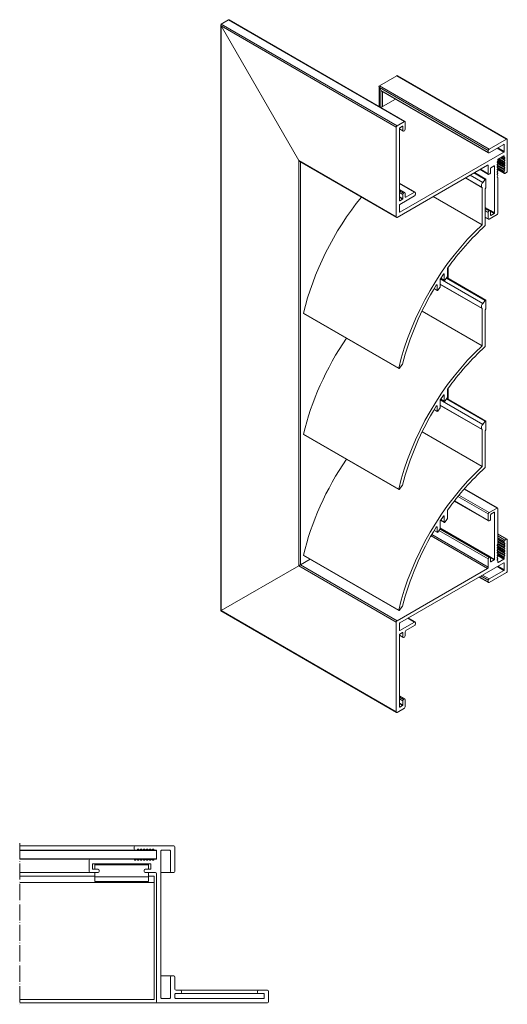
# Model space of a CAD drawing. Units: millimetres. Extents: x 2776 to 3278, y 1357 to 1805.
# Drawn here: x 3060 to 3278, y 1357 to 1795 of the extents above; entities that cross this region are included whole.
import ezdxf

# ---------------------------------------------------------------- set-up
doc = ezdxf.new("R2010")
doc.units = ezdxf.units.MM
doc.header["$LTSCALE"] = 1.5
doc.linetypes.add('ACAD_ISO04W100', pattern=[30, 24, -3, 0, -3])
doc.linetypes.add('DASHED', pattern=[0.2067, 0.1654, -0.0413])
for name, color, linetype, lineweight in [('Sichtbar (ISO)', 7, 'Continuous', 20), ('Sichtbar schmal (ISO)', 7, 'Continuous', 13), ('Verdeckt (ISO)', 7, 'DASHED', 9)]:
    doc.layers.add(name, color=color, linetype=linetype, lineweight=lineweight)

msp = doc.modelspace()

# ---------------------------------------------------------------- linework, layer by layer
at = {"layer": 'Sichtbar (ISO)', "color": 5}
for p, q in [((3111.84, 1427.3), (3060.34, 1427.3)), ((3111.34, 1425.8), (3111.34, 1426.8)), ((3111.84, 1427.3), (3129.04, 1427.3)), ((3113.05, 1425.74), (3112.66, 1425.36)), ((3113.19, 1425.8), (3113.05, 1425.74)), ((3113.33, 1425.74), (3113.19, 1425.8)), ((3113.71, 1425.36), (3113.33, 1425.74)), ((3114.38, 1425.74), (3114, 1425.36)), ((3114.52, 1425.8), (3114.38, 1425.74)), ((3114.66, 1425.74), (3114.52, 1425.8)), ((3115.04, 1425.36), (3114.66, 1425.74)), ((3115.71, 1425.74), (3115.33, 1425.36)), ((3115.85, 1425.8), (3115.71, 1425.74)), ((3115.99, 1425.74), (3115.85, 1425.8)), ((3116.38, 1425.36), (3115.99, 1425.74)), ((3117.04, 1425.74), (3116.66, 1425.36)), ((3117.18, 1425.8), (3117.04, 1425.74)), ((3117.32, 1425.74), (3117.18, 1425.8)), ((3117.71, 1425.36), (3117.32, 1425.74)), ((3118.37, 1425.74), (3117.99, 1425.36)), ((3118.51, 1425.8), (3118.37, 1425.74)), ((3118.65, 1425.74), (3118.51, 1425.8)), ((3119.04, 1425.36), (3118.65, 1425.74)), ((3119.7, 1425.74), (3119.32, 1425.36)), ((3119.84, 1425.8), (3119.7, 1425.74)), ((3119.99, 1425.74), (3119.84, 1425.8)), ((3120.37, 1425.36), (3119.99, 1425.74)), ((3129.54, 1426.8), (3129.54, 1415.8)), ((3113.86, 1425.3), (3060.34, 1425.3)), ((3111.84, 1425.3), (3060.34, 1425.3)), ((3121.34, 1425.1), (3060.34, 1425.1)), ((3121.34, 1421.5), (3060.34, 1421.5)), ((3112.52, 1425.3), (3111.84, 1425.3)), ((3112.66, 1425.36), (3112.52, 1425.3)), ((3113.86, 1425.3), (3113.71, 1425.36)), ((3114, 1425.36), (3113.86, 1425.3)), ((3115.19, 1425.3), (3113.87, 1425.3)), ((3115.19, 1425.3), (3115.04, 1425.36)), ((3115.33, 1425.36), (3115.19, 1425.3)), ((3116.52, 1425.3), (3115.19, 1425.3)), ((3116.52, 1425.3), (3116.38, 1425.36)), ((3116.66, 1425.36), (3116.52, 1425.3)), ((3117.85, 1425.3), (3116.52, 1425.3)), ((3117.85, 1425.3), (3117.71, 1425.36)), ((3117.99, 1425.36), (3117.85, 1425.3)), ((3119.18, 1425.3), (3117.85, 1425.3)), ((3119.18, 1425.3), (3119.04, 1425.36)), ((3119.32, 1425.36), (3119.18, 1425.3)), ((3120.51, 1425.3), (3119.18, 1425.3)), ((3120.51, 1425.3), (3120.37, 1425.36)), ((3121.14, 1425.3), (3120.51, 1425.3)), ((3121.29, 1425.24), (3121.14, 1425.3)), ((3121.14, 1421.3), (3121.29, 1421.36)), ((3121.34, 1425.1), (3121.29, 1425.24)), ((3121.29, 1421.36), (3121.34, 1421.5)), ((3121.34, 1421.5), (3121.34, 1425.1)), ((3123.34, 1425.1), (3123.34, 1359.5)), ((3127.34, 1425.3), (3123.54, 1425.3)), ((3127.54, 1415.8), (3127.54, 1425.1)), ((3091.84, 1421.3), (3060.34, 1421.3)), ((3091.34, 1415.8), (3091.34, 1420.8)), ((3091.84, 1421.3), (3111.19, 1421.3)), ((3092.84, 1419.1), (3092.84, 1417)), ((3118.64, 1419.3), (3093.04, 1419.3)), ((3111.19, 1421.3), (3111.33, 1421.24)), ((3112.52, 1421.3), (3111.19, 1421.3)), ((3111.33, 1421.24), (3111.72, 1420.86)), ((3111.72, 1420.86), (3111.86, 1420.8)), ((3111.86, 1420.8), (3112, 1420.86)), ((3112, 1420.86), (3112.38, 1421.24)), ((3112.38, 1421.24), (3112.52, 1421.3)), ((3112.52, 1421.3), (3112.66, 1421.24)), ((3113.85, 1421.3), (3112.52, 1421.3)), ((3112.66, 1421.24), (3113.05, 1420.86)), ((3113.05, 1420.86), (3113.19, 1420.8)), ((3113.19, 1420.8), (3113.33, 1420.86)), ((3113.33, 1420.86), (3113.71, 1421.24)), ((3113.71, 1421.24), (3113.85, 1421.3)), ((3113.85, 1421.3), (3114, 1421.24)), ((3115.19, 1421.3), (3113.85, 1421.3)), ((3114, 1421.24), (3114.38, 1420.86)), ((3114.38, 1420.86), (3114.52, 1420.8)), ((3114.52, 1420.8), (3114.66, 1420.86)), ((3114.66, 1420.86), (3115.04, 1421.24)), ((3115.04, 1421.24), (3115.19, 1421.3)), ((3115.19, 1421.3), (3115.33, 1421.24)), ((3116.52, 1421.3), (3115.19, 1421.3)), ((3115.33, 1421.24), (3115.71, 1420.86)), ((3115.71, 1420.86), (3115.85, 1420.8)), ((3115.85, 1420.8), (3115.99, 1420.86)), ((3115.99, 1420.86), (3116.38, 1421.24)), ((3116.38, 1421.24), (3116.52, 1421.3)), ((3116.52, 1421.3), (3116.66, 1421.24)), ((3117.85, 1421.3), (3116.52, 1421.3)), ((3116.66, 1421.24), (3117.04, 1420.86)), ((3117.04, 1420.86), (3117.18, 1420.8)), ((3117.18, 1420.8), (3117.32, 1420.86)), ((3117.32, 1420.86), (3117.71, 1421.24)), ((3117.71, 1421.24), (3117.85, 1421.3)), ((3117.85, 1421.3), (3117.99, 1421.24)), ((3119.18, 1421.3), (3117.85, 1421.3)), ((3117.99, 1421.24), (3118.37, 1420.86)), ((3118.37, 1420.86), (3118.51, 1420.8)), ((3118.51, 1420.8), (3118.65, 1420.86)), ((3118.65, 1420.86), (3119.04, 1421.24)), ((3118.84, 1417), (3118.84, 1419.1)), ((3119.04, 1421.24), (3119.18, 1421.3)), ((3119.18, 1421.3), (3119.32, 1421.24)), ((3120.51, 1421.3), (3119.18, 1421.3)), ((3119.32, 1421.24), (3119.7, 1420.86)), ((3119.7, 1420.86), (3119.84, 1420.8)), ((3119.84, 1420.8), (3119.99, 1420.86)), ((3119.99, 1420.86), (3120.37, 1421.24)), ((3120.37, 1421.24), (3120.51, 1421.3)), ((3120.51, 1421.3), (3121.14, 1421.3)), ((3091.84, 1415.3), (3060.34, 1415.3)), ((3095.34, 1415.3), (3091.84, 1415.3)), ((3093.04, 1416.8), (3095.34, 1416.8)), ((3095.84, 1416.3), (3095.84, 1415.8)), ((3115.84, 1415.8), (3115.84, 1416.3)), ((3116.34, 1416.8), (3118.64, 1416.8)), ((3120.84, 1415.3), (3116.34, 1415.3)), ((3121.34, 1357.8), (3121.34, 1414.8)), ((3128.04, 1415.3), (3123.34, 1415.3)), ((3129.04, 1415.3), (3128.04, 1415.3)), ((3128.04, 1369.3), (3123.34, 1369.3)), ((3127.54, 1359.5), (3127.54, 1368.8)), ((3128.04, 1369.3), (3129.04, 1369.3)), ((3129.54, 1368.8), (3129.54, 1363.4)), ((3129.54, 1361.2), (3129.54, 1359.5)), ((3132.04, 1361.4), (3129.74, 1361.4)), ((3130.04, 1362.9), (3132.04, 1362.9)), ((3166.84, 1362.9), (3132.04, 1362.9)), ((3166.84, 1361.4), (3132.04, 1361.4)), ((3132.54, 1362.4), (3132.54, 1361.9)), ((3166.34, 1361.9), (3166.34, 1362.4)), ((3166.84, 1362.9), (3170.84, 1362.9)), ((3169.14, 1361.4), (3166.84, 1361.4)), ((3169.34, 1359.5), (3169.34, 1361.2)), ((3171.34, 1362.4), (3171.34, 1357.8)), ((3121.84, 1357.3), (3060.34, 1357.3)), ((3170.84, 1357.3), (3121.84, 1357.3)), ((3123.54, 1359.3), (3127.34, 1359.3)), ((3129.74, 1359.3), (3169.14, 1359.3))]:
    msp.add_line(p, q, dxfattribs=at)
at = {"layer": 'Sichtbar (ISO)', "color": 66}
for p, q in [((3093.84, 1416.8), (3093.84, 1419.3)), ((3117.84, 1419.3), (3093.84, 1419.3)), ((3117.84, 1418.8), (3093.84, 1418.8)), ((3117.84, 1416.8), (3117.84, 1419.3)), ((3093.84, 1411.3), (3093.84, 1415.3)), ((3117.84, 1413.51), (3093.84, 1413.51)), ((3117.84, 1411.3), (3117.84, 1415.3)), ((3117.84, 1411.4), (3093.84, 1411.4)), ((3117.84, 1411.3), (3093.84, 1411.3))]:
    msp.add_line(p, q, dxfattribs=at)
at = {"layer": 'Sichtbar (ISO)', "color": 1}
for p, q in [((3093.84, 1413.8), (3060.34, 1413.8)), ((3120.35, 1413.8), (3117.84, 1413.8)), ((3120.35, 1358.8), (3120.35, 1413.8)), ((3120.35, 1410.98), (3060.34, 1410.98)), ((3120.35, 1358.8), (3060.34, 1358.8))]:
    msp.add_line(p, q, dxfattribs=at)
at = {"layer": 'Sichtbar (ISO)', "color": 5}
for centre, radius, start, end in [((3111.84, 1426.8), 0.5, 90, 180), ((3111.84, 1425.8), 0.5, 180, 270), ((3129.04, 1426.8), 0.5, 0, 90), ((3123.54, 1425.1), 0.2, 90, 180), ((3127.34, 1425.1), 0.2, 0, 90), ((3091.84, 1420.8), 0.5, 90, 180), ((3093.04, 1419.1), 0.2, 90, 180), ((3093.04, 1417), 0.2, 180, 270), ((3118.64, 1419.1), 0.2, 0, 90), ((3118.64, 1417), 0.2, 270, 0), ((3091.84, 1415.8), 0.5, 180, 270), ((3095.34, 1416.3), 0.5, 0, 90), ((3095.34, 1415.8), 0.5, 270, 0), ((3116.34, 1416.3), 0.5, 90, 180), ((3116.34, 1415.8), 0.5, 180, 270), ((3120.84, 1414.8), 0.5, 0, 90), ((3128.04, 1415.8), 0.5, 180, 270), ((3129.04, 1415.8), 0.5, 270, 0), ((3128.04, 1368.8), 0.5, 90, 180), ((3129.04, 1368.8), 0.5, 0, 90), ((3130.04, 1363.4), 0.5, 180, 270), ((3129.74, 1361.2), 0.2, 90, 180), ((3132.04, 1362.4), 0.5, 0, 90), ((3132.04, 1361.9), 0.5, 270, 0), ((3166.84, 1362.4), 0.5, 90, 180), ((3166.84, 1361.9), 0.5, 180, 270), ((3169.14, 1361.2), 0.2, 0, 90), ((3170.84, 1362.4), 0.5, 0, 90), ((3121.84, 1357.8), 0.5, 180, 270), ((3123.54, 1359.5), 0.2, 180, 270), ((3127.34, 1359.5), 0.2, 270, 0), ((3129.74, 1359.5), 0.2, 180, 270), ((3169.14, 1359.5), 0.2, 270, 0), ((3170.84, 1357.8), 0.5, 270, 0)]:
    msp.add_arc(centre, radius, start, end, dxfattribs=at)
at = {"layer": 'Sichtbar schmal (ISO)', "color": 5}
for p, q in [((3150.12, 1793.39), (3153.37, 1795.27)), ((3150.12, 1793.39), (3153.37, 1795.27)), ((3153.37, 1795.27), (3231.86, 1749.95)), ((3153.72, 1795.23), (3232.11, 1749.97)), ((3149.97, 1531.95), (3149.97, 1793.06)), ((3150.12, 1793.39), (3228.6, 1748.07)), ((3150.12, 1532.04), (3150.12, 1792.57)), ((3150.12, 1792.57), (3184.76, 1732.56)), ((3150.12, 1792.57), (3228.25, 1747.46)), ((3184.76, 1732.56), (3150.12, 1792.57)), ((3228.46, 1770.36), (3220.69, 1765.87)), ((3220.69, 1765.87), (3228.46, 1770.36)), ((3228.46, 1770.36), (3277.4, 1742.11)), ((3228.82, 1770.33), (3277.65, 1742.14)), ((3220.54, 1756.65), (3220.54, 1765.55)), ((3220.69, 1765.87), (3269.62, 1737.62)), ((3220.69, 1756.57), (3220.69, 1765.05)), ((3220.69, 1765.05), (3221.39, 1763.83)), ((3220.69, 1765.05), (3269.26, 1737.01)), ((3221.39, 1763.83), (3220.69, 1765.05)), ((3221.39, 1756.16), (3221.39, 1763.83)), ((3221.39, 1763.83), (3269.26, 1736.19)), ((3227.89, 1759.91), (3221.4, 1756.16)), ((3221.4, 1756.16), (3227.89, 1759.91)), ((3221.75, 1763.46), (3269.37, 1735.96)), ((3222.1, 1756.56), (3222.1, 1763.25)), ((3228.25, 1747.46), (3228.25, 1707.45)), ((3231.86, 1749.95), (3228.6, 1748.07)), ((3229.67, 1714.72), (3229.67, 1746.89)), ((3229.67, 1746.72), (3231.15, 1745.87)), ((3229.67, 1746.56), (3231.25, 1745.64)), ((3229.81, 1747.13), (3231.01, 1747.83)), ((3231.01, 1747.83), (3231.15, 1747.75)), ((3231.15, 1747.75), (3231.15, 1745.87)), ((3232.21, 1746.48), (3232.21, 1749.75)), ((3231.5, 1745.66), (3231.86, 1745.87)), ((3277.4, 1742.11), (3269.62, 1737.62)), ((3277.75, 1727.86), (3277.75, 1741.91)), ((3269.62, 1735.99), (3276.19, 1739.78)), ((3273.22, 1738.07), (3276.19, 1736.35)), ((3273.51, 1738.23), (3276.33, 1736.6)), ((3276.19, 1739.78), (3276.33, 1739.7)), ((3276.33, 1739.7), (3276.33, 1736.6)), ((3276.19, 1736.35), (3229.81, 1709.57)), ((3269.26, 1737.01), (3269.26, 1736.19)), ((3273.51, 1733.01), (3273.55, 1733.15)), ((3273.51, 1732.49), (3273.51, 1733.01)), ((3273.55, 1733.15), (3273.65, 1733.25)), ((3273.62, 1733.22), (3276.65, 1731.47)), ((3273.65, 1733.25), (3276.19, 1734.72)), ((3273.74, 1733.31), (3276.69, 1731.61)), ((3273.8, 1733.34), (3276.38, 1731.86)), ((3273.86, 1733.38), (3276.33, 1731.95)), ((3274, 1733.46), (3276.38, 1732.09)), ((3274.54, 1733.77), (3276.65, 1732.56)), ((3274.68, 1733.85), (3276.69, 1732.69)), ((3274.74, 1733.89), (3276.38, 1732.94)), ((3274.74, 1733.88), (3276.65, 1732.79)), ((3274.8, 1733.92), (3276.33, 1733.04)), ((3274.94, 1734), (3276.38, 1733.17)), ((3275.49, 1734.31), (3276.65, 1733.64)), ((3275.63, 1734.4), (3276.69, 1733.78)), ((3275.69, 1734.43), (3276.38, 1734.03)), ((3275.74, 1734.46), (3276.33, 1734.12)), ((3276.19, 1734.72), (3276.29, 1734.73)), ((3276.19, 1734.72), (3276.33, 1734.64)), ((3276.29, 1734.73), (3276.33, 1734.64)), ((3276.33, 1734.64), (3276.33, 1734.12)), ((3276.33, 1734.12), (3276.38, 1734.03)), ((3276.38, 1733.17), (3276.33, 1733.04)), ((3276.33, 1733.04), (3276.38, 1732.94)), ((3276.38, 1734.03), (3276.65, 1733.87)), ((3276.65, 1733.64), (3276.38, 1733.17)), ((3276.38, 1732.94), (3276.65, 1732.79)), ((3276.65, 1733.87), (3276.69, 1733.78)), ((3276.69, 1733.78), (3276.65, 1733.64)), ((3276.65, 1732.79), (3276.69, 1732.69)), ((3184.76, 1552.04), (3184.76, 1732.56)), ((3184.76, 1732.56), (3228.25, 1707.45)), ((3185.12, 1732.19), (3228.35, 1707.22)), ((3185.47, 1552.45), (3185.47, 1731.98)), ((3228.6, 1707.25), (3268.91, 1730.52)), ((3265.58, 1728.6), (3269.37, 1726.41)), ((3265.73, 1728.68), (3269.26, 1726.64)), ((3268.91, 1730.52), (3269.26, 1730.31)), ((3269.26, 1730.31), (3269.26, 1726.64)), ((3270.32, 1727.25), (3270.32, 1729.13)), ((3270.47, 1729.37), (3271.95, 1730.23)), ((3271.95, 1730.23), (3272.09, 1730.15)), ((3272.09, 1730.15), (3272.09, 1709.25)), ((3273.15, 1731.74), (3273.19, 1731.88)), ((3273.19, 1731.65), (3273.15, 1731.74)), ((3273.15, 1730.65), (3273.19, 1730.79)), ((3273.19, 1730.56), (3273.15, 1730.65)), ((3273.15, 1729.57), (3273.19, 1729.71)), ((3273.19, 1729.48), (3273.15, 1729.57)), ((3273.15, 1728.48), (3273.19, 1728.62)), ((3273.19, 1728.39), (3273.15, 1728.48)), ((3273.16, 1731.77), (3276.38, 1729.91)), ((3273.16, 1730.68), (3276.38, 1728.83)), ((3273.16, 1729.6), (3276.38, 1727.74)), ((3273.19, 1731.88), (3273.46, 1732.35)), ((3273.46, 1731.49), (3273.19, 1731.65)), ((3273.19, 1730.79), (3273.46, 1731.26)), ((3273.46, 1730.41), (3273.19, 1730.56)), ((3273.19, 1729.71), (3273.46, 1730.18)), ((3273.46, 1729.32), (3273.19, 1729.48)), ((3273.19, 1728.62), (3273.46, 1729.09)), ((3273.46, 1728.23), (3273.19, 1728.39)), ((3273.22, 1728.67), (3276.44, 1726.82)), ((3273.3, 1728.8), (3276.33, 1727.05)), ((3273.41, 1732.25), (3276.65, 1730.38)), ((3273.41, 1731.17), (3276.65, 1729.3)), ((3273.41, 1730.08), (3276.65, 1728.21)), ((3273.46, 1732.35), (3273.51, 1732.49)), ((3273.51, 1731.4), (3273.46, 1731.49)), ((3273.46, 1731.26), (3273.51, 1731.4)), ((3273.51, 1730.32), (3273.46, 1730.41)), ((3273.46, 1730.18), (3273.51, 1730.32)), ((3273.51, 1729.23), (3273.46, 1729.32)), ((3273.46, 1729.09), (3273.51, 1729.23)), ((3273.47, 1732.38), (3276.69, 1730.52)), ((3273.47, 1731.29), (3276.69, 1729.43)), ((3273.47, 1730.2), (3276.69, 1728.35)), ((3273.49, 1732.44), (3276.38, 1730.77)), ((3273.49, 1731.35), (3276.38, 1729.68)), ((3273.49, 1730.26), (3276.38, 1728.6)), ((3273.5, 1731.41), (3276.33, 1729.77)), ((3273.5, 1730.32), (3276.33, 1728.69)), ((3273.5, 1729.23), (3276.33, 1727.6)), ((3273.51, 1732.66), (3276.38, 1731)), ((3273.51, 1732.49), (3276.33, 1730.86)), ((3276.38, 1732.09), (3276.33, 1731.95)), ((3276.33, 1731.95), (3276.38, 1731.86)), ((3276.38, 1731), (3276.33, 1730.86)), ((3276.33, 1730.86), (3276.38, 1730.77)), ((3276.38, 1729.91), (3276.33, 1729.77)), ((3276.33, 1729.77), (3276.38, 1729.68)), ((3276.38, 1728.83), (3276.33, 1728.69)), ((3276.33, 1728.69), (3276.38, 1728.6)), ((3276.65, 1732.56), (3276.38, 1732.09)), ((3276.38, 1731.86), (3276.65, 1731.7)), ((3276.65, 1731.47), (3276.38, 1731)), ((3276.38, 1730.77), (3276.65, 1730.61)), ((3276.65, 1730.38), (3276.38, 1729.91)), ((3276.38, 1729.68), (3276.65, 1729.53)), ((3276.65, 1729.3), (3276.38, 1728.83)), ((3276.38, 1728.6), (3276.65, 1728.44)), ((3276.69, 1732.69), (3276.65, 1732.56)), ((3276.65, 1731.7), (3276.69, 1731.61)), ((3276.69, 1731.61), (3276.65, 1731.47)), ((3276.65, 1730.61), (3276.69, 1730.52)), ((3276.69, 1730.52), (3276.65, 1730.38)), ((3276.65, 1729.53), (3276.69, 1729.43)), ((3276.69, 1729.43), (3276.65, 1729.3)), ((3276.65, 1728.44), (3276.69, 1728.35)), ((3269.62, 1726.43), (3269.97, 1726.64)), ((3273.15, 1727.39), (3273.19, 1727.53)), ((3273.19, 1727.3), (3273.15, 1727.39)), ((3273.15, 1726.31), (3273.19, 1726.45)), ((3273.19, 1726.21), (3273.15, 1726.31)), ((3273.15, 1725.22), (3273.19, 1725.36)), ((3273.19, 1725.13), (3273.15, 1725.22)), ((3273.19, 1727.53), (3273.46, 1728)), ((3273.46, 1727.15), (3273.19, 1727.3)), ((3273.19, 1726.45), (3273.46, 1726.91)), ((3273.46, 1726.06), (3273.19, 1726.21)), ((3273.19, 1725.36), (3273.46, 1725.83)), ((3273.46, 1724.97), (3273.19, 1725.13)), ((3273.51, 1728.14), (3273.46, 1728.23)), ((3273.46, 1728), (3273.51, 1728.14)), ((3273.51, 1727.05), (3273.46, 1727.15)), ((3273.46, 1726.91), (3273.51, 1727.05)), ((3273.51, 1725.97), (3273.46, 1726.06)), ((3273.46, 1725.83), (3273.51, 1725.97)), ((3273.51, 1724.88), (3273.46, 1724.97)), ((3273.51, 1709.08), (3273.51, 1724.88)), ((3276.38, 1727.74), (3276.33, 1727.6)), ((3276.33, 1727.6), (3276.33, 1727.05)), ((3276.65, 1728.21), (3276.38, 1727.74)), ((3276.69, 1728.35), (3276.65, 1728.21)), ((3276.69, 1726.84), (3277.4, 1727.25)), ((3229.67, 1722.48), (3236.63, 1718.46)), ((3229.67, 1722.31), (3236.38, 1718.43)), ((3229.67, 1719.7), (3232.11, 1718.29)), ((3229.67, 1719.54), (3231.86, 1718.27)), ((3229.67, 1719.13), (3231.5, 1718.07)), ((3229.67, 1718.31), (3231.15, 1717.45)), ((3229.67, 1716.43), (3231.15, 1715.58)), ((3229.67, 1716.11), (3231.01, 1715.33)), ((3229.81, 1713), (3236.38, 1716.8)), ((3231.01, 1715.33), (3229.81, 1714.64)), ((3231.15, 1717.45), (3231.15, 1715.58)), ((3231.86, 1718.27), (3231.5, 1718.07)), ((3232.21, 1716.43), (3232.21, 1718.07)), ((3232.21, 1716.43), (3232.56, 1716.23)), ((3236.38, 1718.43), (3232.56, 1716.23)), ((3236.74, 1717.41), (3236.74, 1718.23)), ((3229.67, 1714.72), (3229.81, 1714.64)), ((3229.67, 1709.66), (3229.67, 1712.76)), ((3267.92, 1711.66), (3270.22, 1710.33)), ((3267.92, 1711.49), (3269.97, 1710.31)), ((3267.92, 1711.09), (3269.62, 1710.1)), ((3229.67, 1709.66), (3229.81, 1709.57)), ((3267.92, 1710.27), (3269.26, 1709.49)), ((3267.92, 1707.41), (3269.26, 1706.63)), ((3267.92, 1707.24), (3269.37, 1706.41)), ((3269.26, 1709.49), (3269.26, 1706.63)), ((3269.97, 1710.31), (3269.62, 1710.1)), ((3269.62, 1706.43), (3273.15, 1708.47)), ((3270.25, 1710.31), (3272.09, 1709.25)), ((3270.32, 1708.23), (3270.32, 1710.1)), ((3270.32, 1709.94), (3271.95, 1709)), ((3270.32, 1708.23), (3270.47, 1708.15)), ((3271.95, 1709), (3270.47, 1708.15)), ((3251.23, 1680.14), (3251.23, 1684.77)), ((3251.38, 1680.06), (3251.38, 1684.98)), ((3251.23, 1626.25), (3251.23, 1630.88)), ((3251.38, 1626.17), (3251.38, 1631.09)), ((3258.53, 1586.2), (3273.15, 1577.76)), ((3273.4, 1577.78), (3258.62, 1586.32)), ((3269.37, 1572.02), (3254.1, 1580.83)), ((3254.19, 1580.95), (3269.26, 1572.25)), ((3255.75, 1582.91), (3269.26, 1575.11)), ((3256.2, 1583.46), (3269.62, 1575.72)), ((3269.26, 1575.11), (3269.26, 1572.25)), ((3273.15, 1577.76), (3269.62, 1575.72)), ((3270.47, 1574.98), (3271.95, 1575.84)), ((3271.95, 1575.84), (3272.09, 1575.76)), ((3272.09, 1575.76), (3272.09, 1554.86)), ((3273.51, 1561.76), (3273.51, 1577.55)), ((3269.62, 1572.04), (3269.97, 1572.25)), ((3270.32, 1572.86), (3270.32, 1574.74)), ((3247.28, 1567.79), (3269.26, 1555.1)), ((3247.7, 1568.37), (3269.62, 1555.71)), ((3270.22, 1555.94), (3247.84, 1568.87)), ((3247.84, 1568.7), (3269.97, 1555.92)), ((3277.65, 1563.9), (3273.51, 1566.29)), ((3273.51, 1566.12), (3277.4, 1563.88)), ((3243.75, 1565.34), (3268.91, 1550.81)), ((3244.1, 1565.95), (3269.26, 1551.43)), ((3273.46, 1561.62), (3273.51, 1561.76)), ((3273.49, 1561.71), (3276.38, 1560.04)), ((3273.51, 1565.31), (3276.69, 1563.47)), ((3273.51, 1564.49), (3276.33, 1562.86)), ((3273.51, 1563.94), (3276.33, 1562.3)), ((3273.51, 1563.87), (3276.38, 1562.21)), ((3273.51, 1563.8), (3276.69, 1561.97)), ((3273.51, 1563.64), (3276.65, 1561.83)), ((3273.51, 1563.01), (3276.38, 1561.36)), ((3273.51, 1562.84), (3276.33, 1561.21)), ((3273.51, 1562.78), (3276.38, 1561.13)), ((3273.51, 1562.72), (3276.69, 1560.88)), ((3273.51, 1562.55), (3276.65, 1560.74)), ((3273.51, 1561.93), (3276.38, 1560.27)), ((3273.51, 1561.76), (3276.33, 1560.13)), ((3276.33, 1562.86), (3276.33, 1562.3)), ((3276.33, 1562.3), (3276.38, 1562.21)), ((3276.38, 1562.21), (3276.65, 1562.06)), ((3276.65, 1561.83), (3276.38, 1561.36)), ((3276.65, 1562.06), (3276.69, 1561.97)), ((3276.69, 1561.97), (3276.65, 1561.83)), ((3277.4, 1563.88), (3276.69, 1563.47)), ((3277.75, 1549.63), (3277.75, 1563.67)), ((3273.15, 1561.01), (3273.19, 1561.15)), ((3273.19, 1560.92), (3273.15, 1561.01)), ((3273.15, 1559.92), (3273.19, 1560.06)), ((3273.19, 1559.83), (3273.15, 1559.92)), ((3273.15, 1558.84), (3273.19, 1558.98)), ((3273.19, 1558.75), (3273.15, 1558.84)), ((3273.15, 1557.75), (3273.19, 1557.89)), ((3273.19, 1557.66), (3273.15, 1557.75)), ((3273.16, 1561.04), (3276.38, 1559.18)), ((3273.16, 1559.95), (3276.38, 1558.1)), ((3273.16, 1558.86), (3276.38, 1557.01)), ((3273.16, 1557.78), (3276.38, 1555.92)), ((3273.19, 1561.15), (3273.46, 1561.62)), ((3273.46, 1560.76), (3273.19, 1560.92)), ((3273.19, 1560.06), (3273.46, 1560.53)), ((3273.46, 1559.68), (3273.19, 1559.83)), ((3273.19, 1558.98), (3273.46, 1559.45)), ((3273.46, 1558.59), (3273.19, 1558.75)), ((3273.19, 1557.89), (3273.46, 1558.36)), ((3273.46, 1557.5), (3273.19, 1557.66)), ((3273.41, 1561.52), (3276.65, 1559.65)), ((3273.41, 1560.43), (3276.65, 1558.56)), ((3273.41, 1559.35), (3276.65, 1557.48)), ((3273.41, 1558.26), (3276.65, 1556.39)), ((3273.51, 1560.67), (3273.46, 1560.76)), ((3273.46, 1560.53), (3273.51, 1560.67)), ((3273.51, 1559.58), (3273.46, 1559.68)), ((3273.46, 1559.45), (3273.51, 1559.58)), ((3273.51, 1558.5), (3273.46, 1558.59)), ((3273.46, 1558.36), (3273.51, 1558.5)), ((3273.51, 1557.41), (3273.46, 1557.5)), ((3273.46, 1557.27), (3273.51, 1557.41)), ((3273.47, 1561.65), (3276.69, 1559.79)), ((3273.47, 1560.56), (3276.69, 1558.7)), ((3273.47, 1559.48), (3276.69, 1557.62)), ((3273.47, 1558.39), (3276.69, 1556.53)), ((3273.49, 1560.62), (3276.38, 1558.95)), ((3273.49, 1559.53), (3276.38, 1557.86)), ((3273.49, 1558.44), (3276.38, 1556.78)), ((3273.5, 1560.68), (3276.33, 1559.04)), ((3273.5, 1559.59), (3276.33, 1557.96)), ((3273.5, 1558.5), (3276.33, 1556.87)), ((3273.5, 1557.42), (3276.33, 1555.78)), ((3276.38, 1561.36), (3276.33, 1561.21)), ((3276.33, 1561.21), (3276.38, 1561.13)), ((3276.38, 1560.27), (3276.33, 1560.13)), ((3276.33, 1560.13), (3276.38, 1560.04)), ((3276.38, 1559.18), (3276.33, 1559.04)), ((3276.33, 1559.04), (3276.38, 1558.95)), ((3276.38, 1558.1), (3276.33, 1557.96)), ((3276.33, 1557.96), (3276.38, 1557.86)), ((3276.38, 1561.13), (3276.65, 1560.97)), ((3276.65, 1560.74), (3276.38, 1560.27)), ((3276.38, 1560.04), (3276.65, 1559.88)), ((3276.65, 1559.65), (3276.38, 1559.18)), ((3276.38, 1558.95), (3276.65, 1558.8)), ((3276.65, 1558.56), (3276.38, 1558.1)), ((3276.38, 1557.86), (3276.65, 1557.71)), ((3276.65, 1557.48), (3276.38, 1557.01)), ((3276.65, 1560.97), (3276.69, 1560.88)), ((3276.69, 1560.88), (3276.65, 1560.74)), ((3276.65, 1559.88), (3276.69, 1559.79)), ((3276.69, 1559.79), (3276.65, 1559.65)), ((3276.65, 1558.8), (3276.69, 1558.7)), ((3276.69, 1558.7), (3276.65, 1558.56)), ((3276.65, 1557.71), (3276.69, 1557.62)), ((3276.69, 1557.62), (3276.65, 1557.48)), ((3189.84, 1554.97), (3185.47, 1552.45)), ((3185.47, 1552.45), (3189.84, 1554.97)), ((3229.81, 1526.61), (3276.19, 1553.39)), ((3269.26, 1555.1), (3269.26, 1551.43)), ((3269.97, 1555.92), (3269.62, 1555.71)), ((3270.25, 1555.92), (3272.09, 1554.86)), ((3270.32, 1553.84), (3270.32, 1555.71)), ((3270.32, 1555.55), (3271.95, 1554.61)), ((3270.32, 1553.84), (3270.47, 1553.75)), ((3271.95, 1554.61), (3270.47, 1553.75)), ((3273.15, 1556.66), (3273.19, 1556.8)), ((3273.19, 1556.57), (3273.15, 1556.66)), ((3273.15, 1555.58), (3273.19, 1555.72)), ((3273.19, 1555.48), (3273.15, 1555.58)), ((3273.15, 1554.49), (3273.19, 1554.63)), ((3273.19, 1554.4), (3273.15, 1554.49)), ((3273.18, 1556.76), (3276.19, 1555.02)), ((3273.19, 1556.8), (3273.46, 1557.27)), ((3273.46, 1556.41), (3273.19, 1556.57)), ((3273.19, 1555.72), (3273.46, 1556.18)), ((3273.46, 1555.33), (3273.19, 1555.48)), ((3273.19, 1554.63), (3273.46, 1555.1)), ((3273.46, 1554.24), (3273.19, 1554.4)), ((3273.24, 1556.89), (3276.29, 1555.12)), ((3273.31, 1557.01), (3276.33, 1555.26)), ((3273.51, 1556.32), (3273.46, 1556.41)), ((3273.46, 1556.18), (3273.51, 1556.32)), ((3273.51, 1555.24), (3273.46, 1555.33)), ((3273.46, 1555.1), (3273.51, 1555.24)), ((3273.51, 1554.15), (3273.46, 1554.24)), ((3273.51, 1553.63), (3273.51, 1554.15)), ((3273.55, 1553.54), (3273.51, 1553.63)), ((3273.51, 1553.63), (3273.65, 1553.55)), ((3273.65, 1553.55), (3273.55, 1553.54)), ((3276.19, 1555.02), (3273.65, 1553.55)), ((3276.29, 1555.12), (3276.19, 1555.02)), ((3276.19, 1553.39), (3276.33, 1553.3)), ((3276.33, 1555.26), (3276.29, 1555.12)), ((3276.38, 1557.01), (3276.33, 1556.87)), ((3276.33, 1556.87), (3276.38, 1556.78)), ((3276.38, 1555.92), (3276.33, 1555.78)), ((3276.33, 1555.78), (3276.33, 1555.26)), ((3276.33, 1553.3), (3276.33, 1550.2)), ((3276.38, 1556.78), (3276.65, 1556.62)), ((3276.65, 1556.39), (3276.38, 1555.92)), ((3276.65, 1556.62), (3276.69, 1556.53)), ((3276.69, 1556.53), (3276.65, 1556.39)), ((3184.76, 1552.04), (3150.12, 1532.04)), ((3150.12, 1532.04), (3184.76, 1552.04)), ((3184.76, 1552.04), (3185.47, 1552.45)), ((3185.47, 1552.45), (3184.76, 1552.04)), ((3184.76, 1552.04), (3228.25, 1526.93)), ((3185.47, 1552.45), (3228.6, 1527.54)), ((3268.91, 1550.81), (3228.6, 1527.54)), ((3276.19, 1549.96), (3269.62, 1546.16)), ((3269.62, 1544.53), (3277.4, 1549.02)), ((3273.22, 1551.67), (3276.19, 1549.96)), ((3273.51, 1551.84), (3276.33, 1550.2)), ((3269.37, 1544.5), (3265.09, 1546.97)), ((3265.23, 1547.06), (3269.26, 1544.73)), ((3265.94, 1547.47), (3269.26, 1545.55)), ((3266.65, 1547.88), (3269.62, 1546.16)), ((3269.26, 1545.55), (3269.26, 1544.73)), ((3149.97, 1531.95), (3150.12, 1532.04)), ((3150.12, 1532.04), (3149.97, 1531.95)), ((3228.35, 1486.69), (3149.97, 1531.95)), ((3150.12, 1532.04), (3228.25, 1486.92)), ((3228.25, 1526.93), (3228.25, 1486.92)), ((3236.38, 1526.97), (3229.81, 1523.18)), ((3233.41, 1528.69), (3236.38, 1526.97)), ((3236.63, 1527), (3233.56, 1528.77)), ((3236.74, 1525.95), (3236.74, 1526.77)), ((3229.67, 1523.26), (3229.67, 1526.36)), ((3229.67, 1523.26), (3229.81, 1523.18)), ((3229.81, 1521.54), (3231.01, 1522.24)), ((3231.01, 1522.24), (3231.15, 1522.16)), ((3232.21, 1520.89), (3232.21, 1522.52)), ((3232.56, 1523.14), (3236.38, 1525.34)), ((3229.67, 1489.13), (3229.67, 1521.3)), ((3229.67, 1521.13), (3231.15, 1520.28)), ((3231.25, 1520.05), (3229.67, 1520.97)), ((3231.15, 1522.16), (3231.15, 1520.28)), ((3231.5, 1520.07), (3231.86, 1520.28)), ((3232.11, 1492.7), (3229.67, 1494.11)), ((3229.67, 1493.95), (3231.86, 1492.68)), ((3229.67, 1493.54), (3231.5, 1492.48)), ((3229.67, 1492.72), (3231.15, 1491.86)), ((3231.15, 1491.86), (3231.15, 1489.99)), ((3231.86, 1492.68), (3231.5, 1492.48)), ((3232.21, 1489.21), (3232.21, 1492.48)), ((3228.6, 1486.72), (3231.86, 1488.6)), ((3229.67, 1490.84), (3231.15, 1489.99)), ((3229.67, 1490.52), (3231.01, 1489.74)), ((3229.67, 1489.13), (3229.81, 1489.05)), ((3231.01, 1489.74), (3229.81, 1489.05))]:
    msp.add_line(p, q, dxfattribs=at)
at = {"layer": 'Sichtbar schmal (ISO)', "color": 1}
for p, q in [((3259.03, 1724.81), (3266.5, 1720.5)), ((3259.12, 1724.86), (3266.46, 1720.62)), ((3261.16, 1726.04), (3266.79, 1722.8)), ((3262.89, 1727.04), (3267.88, 1724.16)), ((3263.11, 1727.17), (3268.14, 1724.27)), ((3266.79, 1722.8), (3267.88, 1724.16)), ((3268.2, 1724.13), (3268.2, 1720.54)), ((3266.5, 1703.96), (3266.5, 1720.5)), ((3267.92, 1719.91), (3267.92, 1703.73)), ((3244.71, 1716.54), (3266.5, 1703.96)), ((3249.27, 1681.96), (3247.91, 1679.93)), ((3248.06, 1680.15), (3249.61, 1679.26)), ((3249.39, 1682.09), (3249.61, 1681.97)), ((3249.61, 1679.26), (3249.61, 1681.97)), ((3250.93, 1680.62), (3249.94, 1679.25)), ((3250.64, 1680.22), (3267.88, 1670.27)), ((3250.77, 1680.41), (3268.14, 1670.38)), ((3251.02, 1684.35), (3251.02, 1680.88)), ((3246.21, 1677.17), (3246.42, 1677.05)), ((3246.42, 1674.85), (3246.42, 1677.05)), ((3247.75, 1676.21), (3246.76, 1674.84)), ((3247.84, 1679.7), (3247.84, 1676.46)), ((3247.84, 1677.49), (3266.46, 1666.74)), ((3247.84, 1677.39), (3266.5, 1666.61)), ((3247.86, 1679.83), (3266.79, 1668.91)), ((3248.01, 1680.08), (3249.67, 1679.12)), ((3245.13, 1675.49), (3246.48, 1674.71)), ((3245.18, 1675.56), (3246.42, 1674.85)), ((3266.79, 1668.91), (3267.88, 1670.27)), ((3268.2, 1670.24), (3268.2, 1666.65)), ((3186.89, 1664.57), (3229.31, 1640.08)), ((3186.95, 1664.41), (3229.37, 1639.92)), ((3239.74, 1665.52), (3266.5, 1650.07)), ((3266.5, 1650.07), (3266.5, 1666.61)), ((3267.92, 1666.02), (3267.92, 1649.84)), ((3230.92, 1641.63), (3229.63, 1640.03)), ((3249.27, 1628.07), (3247.91, 1626.04)), ((3249.39, 1628.2), (3249.61, 1628.08)), ((3249.61, 1625.37), (3249.61, 1628.08)), ((3251.02, 1630.46), (3251.02, 1626.99)), ((3246.21, 1623.28), (3246.42, 1623.16)), ((3246.42, 1620.96), (3246.42, 1623.16)), ((3247.84, 1625.81), (3247.84, 1622.57)), ((3247.84, 1623.6), (3266.46, 1612.85)), ((3247.84, 1623.5), (3266.5, 1612.72)), ((3247.86, 1625.94), (3266.79, 1615.02)), ((3248.01, 1626.19), (3249.67, 1625.23)), ((3248.06, 1626.26), (3249.61, 1625.37)), ((3250.93, 1626.73), (3249.94, 1625.36)), ((3250.64, 1626.34), (3267.88, 1616.38)), ((3250.77, 1626.52), (3268.14, 1616.49)), ((3245.13, 1621.6), (3246.48, 1620.82)), ((3245.18, 1621.67), (3246.42, 1620.96)), ((3247.75, 1622.32), (3246.76, 1620.95)), ((3266.79, 1615.02), (3267.88, 1616.38)), ((3268.2, 1616.35), (3268.2, 1612.76)), ((3186.89, 1610.68), (3229.31, 1586.19)), ((3186.95, 1610.53), (3229.37, 1586.03)), ((3239.74, 1611.63), (3266.5, 1596.18)), ((3266.5, 1596.18), (3266.5, 1612.72)), ((3267.92, 1612.14), (3267.92, 1595.95)), ((3230.92, 1587.74), (3229.63, 1586.14)), ((3251.02, 1576.58), (3251.02, 1573.1)), ((3247.84, 1571.92), (3247.84, 1568.68)), ((3249.27, 1574.18), (3247.91, 1572.16)), ((3248.01, 1572.3), (3249.67, 1571.34)), ((3248.06, 1572.38), (3249.61, 1571.48)), ((3249.39, 1574.31), (3249.61, 1574.19)), ((3249.61, 1571.48), (3249.61, 1574.19)), ((3250.93, 1572.85), (3249.94, 1571.47)), ((3245.13, 1567.71), (3246.48, 1566.93)), ((3245.18, 1567.79), (3246.42, 1567.07)), ((3246.21, 1569.39), (3246.42, 1569.27)), ((3246.42, 1567.07), (3246.42, 1569.27)), ((3247.75, 1568.43), (3246.76, 1567.06)), ((3186.89, 1556.8), (3229.31, 1532.3)), ((3186.95, 1556.64), (3229.37, 1532.14)), ((3230.92, 1533.85), (3229.63, 1532.25))]:
    msp.add_line(p, q, dxfattribs=at)
at = {"layer": 'Sichtbar schmal (ISO)', "color": 5}
for centre, major_axis, start_param, end_param in [((3153.72, 1794.65), (-0.354, 0.612), 5.497787, 6.283185), ((3153.72, 1794.65), (-0.354, 0.612), 5.497787, 6.283185), ((3150.47, 1792.77), (-0.354, 0.612), 0, 1.570796), ((3150.47, 1792.77), (-0.354, 0.612), 0, 1.570796), ((3228.82, 1769.75), (-0.354, 0.612), 5.497787, 6.283185), ((3228.82, 1769.75), (-0.354, 0.612), 5.497787, 6.283185), ((3221.04, 1765.26), (-0.354, 0.612), 0, 1.570796), ((3221.04, 1765.26), (-0.354, 0.612), 0, 1.570796), ((3221.75, 1764.03), (-0.354, 0.612), 1.570796, 2.356195), ((3221.75, 1764.03), (-0.354, 0.612), 1.570796, 2.356194), ((3228.6, 1747.66), (-0.25, -0.433), 3.926991, 5.497787), ((3229.81, 1746.97), (0.1, 0.173), 0.785398, 2.356194), ((3231.01, 1747.66), (0.1, 0.173), 5.497787, 7.068583), ((3231.86, 1749.54), (0.25, 0.433), 5.497787, 7.068583), ((3231.86, 1746.28), (0.25, 0.433), 3.926991, 5.497787), ((3231.5, 1746.07), (-0.25, -0.433), 5.497787, 7.068583), ((3277.4, 1741.7), (0.25, 0.433), 5.497787, 7.068583), ((3269.62, 1737.21), (-0.25, -0.433), 3.926991, 5.497787), ((3276.19, 1739.62), (0.1, 0.173), 5.497787, 7.068583), ((3269.62, 1736.4), (-0.25, -0.433), 5.497787, 7.068583), ((3276.19, 1736.52), (-0.1, -0.173), 0.785398, 2.356194), ((3185.12, 1732.76), (-0.354, 0.612), 1.570796, 2.356195), ((3185.12, 1732.76), (-0.354, 0.612), 1.570796, 2.356194), ((3268.91, 1730.11), (0.25, 0.433), 5.497787, 7.068583), ((3270.47, 1729.21), (0.1, 0.173), 0.785398, 2.356194), ((3271.95, 1730.07), (0.1, 0.173), 5.497787, 7.068583), ((3269.62, 1726.84), (-0.25, -0.433), 5.497787, 7.068583), ((3269.97, 1727.05), (0.25, 0.433), 3.926991, 5.497787), ((3276.69, 1727.25), (-0.25, -0.433), 5.497787, 7.068583), ((3277.4, 1727.66), (0.25, 0.433), 3.926991, 5.497787), ((3231.01, 1715.49), (-0.1, -0.173), 0.785398, 2.356194), ((3231.5, 1717.66), (-0.25, -0.433), 3.926991, 5.497787), ((3231.86, 1717.86), (0.25, 0.433), 5.497787, 7.068583), ((3232.56, 1716.64), (-0.25, -0.433), 5.497787, 7.068583), ((3236.38, 1718.02), (0.25, 0.433), 5.497787, 7.068583), ((3236.38, 1717.21), (0.25, 0.433), 3.926991, 5.497787), ((3229.81, 1714.8), (-0.1, -0.173), 5.497787, 7.068583), ((3229.81, 1712.84), (0.1, 0.173), 0.785398, 2.356194), ((3228.6, 1707.66), (-0.25, -0.433), 5.497787, 7.068583), ((3229.81, 1709.74), (-0.1, -0.173), 5.497787, 7.068583), ((3269.62, 1709.7), (-0.25, -0.433), 3.926991, 5.497787), ((3269.62, 1706.84), (-0.25, -0.433), 5.497787, 7.068583), ((3269.97, 1709.9), (0.25, 0.433), 5.497787, 7.068583), ((3270.47, 1708.31), (-0.1, -0.173), 5.497787, 7.068583), ((3271.95, 1709.17), (-0.1, -0.173), 0.785398, 2.356194), ((3273.15, 1708.88), (0.25, 0.433), 3.926991, 5.497787), ((3269.62, 1575.31), (-0.25, -0.433), 3.926991, 5.497787), ((3270.47, 1574.82), (0.1, 0.173), 0.785398, 2.356194), ((3271.95, 1575.68), (0.1, 0.173), 5.497787, 7.068583), ((3273.15, 1577.35), (0.25, 0.433), 5.497787, 7.068583), ((3269.62, 1572.45), (-0.25, -0.433), 5.497787, 7.068583), ((3269.97, 1572.66), (0.25, 0.433), 3.926991, 5.497787), ((3276.69, 1563.06), (-0.25, -0.433), 3.926991, 5.497787), ((3277.4, 1563.47), (0.25, 0.433), 5.497787, 7.068583), ((3269.62, 1555.31), (-0.25, -0.433), 3.926991, 5.497787), ((3269.97, 1555.51), (0.25, 0.433), 5.497787, 7.068583), ((3270.47, 1553.92), (-0.1, -0.173), 5.497787, 7.068583), ((3271.95, 1554.77), (-0.1, -0.173), 0.785398, 2.356194), ((3276.19, 1553.22), (0.1, 0.173), 5.497787, 7.068583), ((3268.91, 1551.22), (-0.25, -0.433), 0.785398, 2.356194), ((3276.19, 1550.12), (-0.1, -0.173), 0.785398, 2.356194), ((3277.4, 1549.43), (0.25, 0.433), 3.926991, 5.497787), ((3269.62, 1545.75), (-0.25, -0.433), 3.926991, 5.497787), ((3269.62, 1544.94), (-0.25, -0.433), 5.497787, 7.068583), ((3228.6, 1527.14), (-0.25, -0.433), 3.926991, 5.497787), ((3229.81, 1526.44), (0.1, 0.173), 0.785398, 2.356194), ((3236.38, 1526.56), (0.25, 0.433), 5.497787, 7.068583), ((3229.81, 1523.34), (-0.1, -0.173), 5.497787, 7.068583), ((3231.01, 1522.07), (0.1, 0.173), 5.497787, 7.068583), ((3232.56, 1522.73), (0.25, 0.433), 0.785398, 2.356194), ((3236.38, 1525.75), (0.25, 0.433), 3.926991, 5.497787), ((3229.81, 1521.38), (0.1, 0.173), 0.785398, 2.356194), ((3231.5, 1520.48), (-0.25, -0.433), 5.497787, 7.068583), ((3231.86, 1520.69), (0.25, 0.433), 3.926991, 5.497787), ((3231.5, 1492.07), (-0.25, -0.433), 3.926991, 5.497787), ((3231.86, 1492.27), (0.25, 0.433), 5.497787, 7.068583), ((3229.81, 1489.21), (-0.1, -0.173), 5.497787, 7.068583), ((3231.01, 1489.9), (-0.1, -0.173), 0.785398, 2.356194), ((3231.86, 1489.01), (0.25, 0.433), 3.926991, 5.497787), ((3228.6, 1487.13), (-0.25, -0.433), 5.497787, 7.068583)]:
    msp.add_ellipse(centre, major_axis=major_axis, ratio=0.57735, start_param=start_param, end_param=end_param, dxfattribs=at)
at = {"layer": 'Sichtbar schmal (ISO)', "color": 1}
for centre, major_axis, start_param, end_param in [((3267.99, 1724.01), (0.15, 0.26), 5.497787, 7.592182), ((3267.36, 1721.97), (-0.82, -1.41), 4.45059, 6.166722), ((3266.29, 1720.38), (0.15, 0.26), 5.497787, 6.166722), ((3268.13, 1720.04), (-0.15, -0.26), 4.266828, 5.497787), ((3267.99, 1720.42), (-0.15, -0.26), 1.125235, 2.356194), ((3240.11, 1676.01), (-39.45, -68.32), 4.440931, 5.193585), ((3282.54, 1651.51), (39.45, 68.32), 1.076891, 2.051992), ((3282.54, 1651.51), (-38.45, -66.59), 4.202138, 4.543224), ((3267.71, 1703.61), (-0.15, -0.26), 1.060546, 2.356194), ((3251.23, 1684.48), (-0.15, -0.26), 4.543224, 5.497787), ((3249.4, 1681.85), (0.149, 0.258), 5.481873, 7.742972), ((3250.81, 1680.75), (-0.15, -0.26), 1.396263, 2.356194), ((3282.54, 1651.51), (-38.45, -66.59), 4.662164, 5.172666), ((3246.21, 1676.93), (0.15, 0.26), 5.497787, 7.803757), ((3247.62, 1676.34), (-0.15, -0.26), 1.396263, 2.356194), ((3248.05, 1679.82), (-0.15, -0.26), 4.617293, 5.497787), ((3249.82, 1679.38), (-0.15, -0.26), 5.497787, 7.679449), ((3246.63, 1674.97), (-0.15, -0.26), 5.497787, 7.679449), ((3267.36, 1668.09), (-0.82, -1.41), 4.45059, 6.166722), ((3267.99, 1670.12), (0.15, 0.26), 5.497787, 7.592182), ((3187.1, 1664.67), (-0.15, -0.26), 5.410521, 6.283185), ((3266.29, 1666.49), (0.15, 0.26), 5.497787, 6.166722), ((3268.13, 1666.15), (-0.15, -0.26), 4.266828, 5.497787), ((3267.99, 1666.53), (-0.15, -0.26), 1.125235, 2.356194), ((3240.11, 1622.12), (-39.45, -68.32), 4.584698, 5.193585), ((3282.54, 1597.62), (39.45, 68.32), 1.076891, 2.051992), ((3282.54, 1597.62), (-38.45, -66.59), 4.202138, 4.543224), ((3267.71, 1649.72), (-0.15, -0.26), 1.060546, 2.356194), ((3230.81, 1641.78), (-0.15, -0.26), 1.308997, 2.031073), ((3229.52, 1640.18), (-0.15, -0.26), 5.410521, 7.592182), ((3249.4, 1627.96), (0.149, 0.258), 5.481873, 7.742972), ((3251.23, 1630.59), (-0.15, -0.26), 4.543224, 5.497787), ((3282.54, 1597.62), (-38.45, -66.59), 4.662164, 5.172666), ((3246.21, 1623.04), (0.15, 0.26), 5.497787, 7.803757), ((3248.05, 1625.93), (-0.15, -0.26), 4.617293, 5.497787), ((3249.82, 1625.49), (-0.15, -0.26), 5.497787, 7.679449), ((3250.81, 1626.86), (-0.15, -0.26), 1.396263, 2.356194), ((3246.63, 1621.08), (-0.15, -0.26), 5.497787, 7.679449), ((3247.62, 1622.45), (-0.15, -0.26), 1.396263, 2.356194), ((3267.36, 1614.2), (-0.82, -1.41), 4.45059, 6.166722), ((3267.99, 1616.23), (0.15, 0.26), 5.497787, 7.592182), ((3187.1, 1610.79), (-0.15, -0.26), 5.410521, 6.283185), ((3266.29, 1612.6), (0.15, 0.26), 5.497787, 6.166722), ((3268.13, 1612.26), (-0.15, -0.26), 4.266828, 5.497787), ((3267.99, 1612.64), (-0.15, -0.26), 1.125235, 2.356194), ((3240.11, 1568.23), (-39.45, -68.32), 4.584698, 5.193585), ((3282.54, 1543.74), (39.45, 68.32), 1.076891, 2.051992), ((3282.54, 1543.74), (-38.45, -66.59), 4.202138, 4.543224), ((3267.71, 1595.83), (-0.15, -0.26), 1.060546, 2.356194), ((3229.52, 1586.29), (-0.15, -0.26), 5.410521, 7.592182), ((3230.81, 1587.89), (-0.15, -0.26), 1.308997, 2.031073), ((3251.23, 1576.7), (-0.15, -0.26), 4.543224, 5.497787), ((3248.05, 1572.05), (-0.15, -0.26), 4.617293, 5.497787), ((3249.4, 1574.07), (0.149, 0.258), 5.481873, 7.742972), ((3249.82, 1571.6), (-0.15, -0.26), 5.497787, 7.679449), ((3250.81, 1572.98), (-0.15, -0.26), 1.396263, 2.356194), ((3282.54, 1543.74), (-38.45, -66.59), 4.662164, 5.172666), ((3246.21, 1569.15), (0.15, 0.26), 5.497787, 7.803757), ((3246.63, 1567.19), (-0.15, -0.26), 5.497787, 7.679449), ((3247.62, 1568.56), (-0.15, -0.26), 1.396263, 2.356194), ((3187.1, 1556.9), (-0.15, -0.26), 5.410521, 6.283185), ((3229.52, 1532.4), (-0.15, -0.26), 5.410521, 7.592182), ((3230.81, 1534.01), (-0.15, -0.26), 1.308997, 2.031073)]:
    msp.add_ellipse(centre, major_axis=major_axis, ratio=0.57735, start_param=start_param, end_param=end_param, dxfattribs=at)
at = {"layer": 'Verdeckt (ISO)', "linetype": 'ACAD_ISO04W100', "ltscale": 0.2}
msp.add_line((3060.34, 1428.48), (3060.34, 1356.64), dxfattribs=at)

doc.saveas('drawing.dxf')
